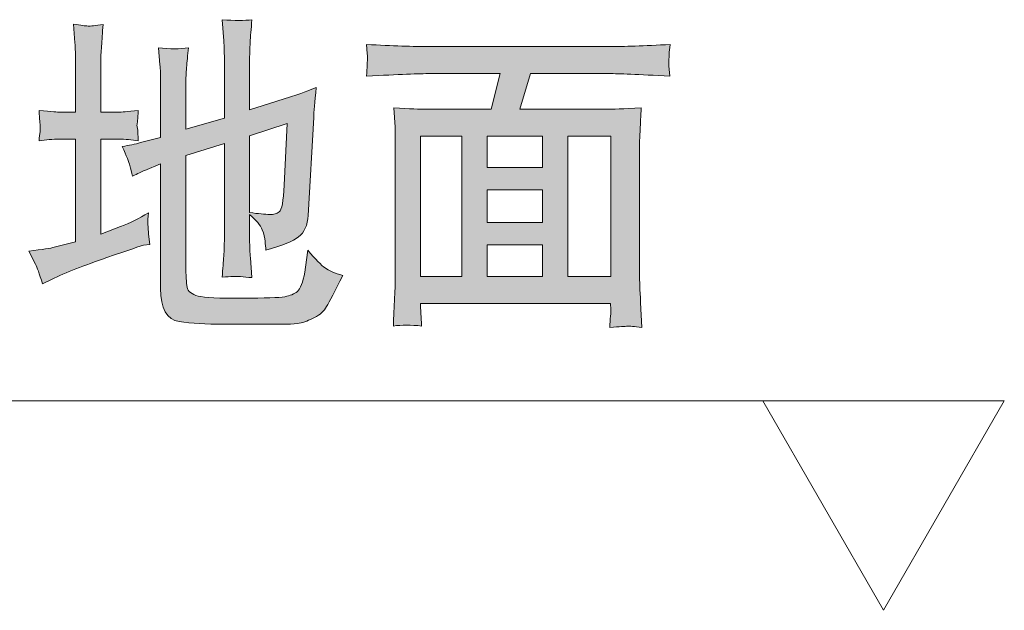
# Model space of a CAD drawing. Units: inches. Extents: x 6.3 to 94.3, y -68.9 to -19.
# Drawn here: x 39.2 to 43.9, y -57.7 to -54.9 of the extents above; entities that cross this region are included whole.
import ezdxf

# ---------------------------------------------------------------- set-up
doc = ezdxf.new("R2010")
doc.units = ezdxf.units.IN
doc.header["$MEASUREMENT"] = 0
doc.layers.add('图层 1', color=7, linetype='Continuous')

msp = doc.modelspace()

# ---------------------------------------------------------------- hatches: boundary and pattern name
at = {"layer": '图层 1'}
h = msp.add_hatch(color=256, dxfattribs=at)
h.dxf.hatch_style = 2
edge = h.paths.add_edge_path()
edge.add_spline(control_points=[(39.2267, -55.9952), (39.2267, -55.9952), (39.2591, -56.0572), (39.2591, -56.0572), (39.2667, -56.0717), (39.2777, -56.1034), (39.2936, -56.1516), (39.2936, -56.1516), (39.337, -56.1303), (39.337, -56.1303), (39.4038, -56.0979), (39.492, -56.0634), (39.6009, -56.0262), (39.709, -55.989), (39.7683, -55.969), (39.7772, -55.967), (39.7772, -55.967), (39.8083, -55.9628), (39.8083, -55.9628), (39.8083, -55.9628), (39.802, -55.9132), (39.802, -55.9132), (39.8, -55.8987), (39.7993, -55.8836), (39.7986, -55.867), (39.7979, -55.8512), (39.7986, -55.8326), (39.8007, -55.8119), (39.7566, -55.8388), (39.7118, -55.8608), (39.6677, -55.8774), (39.6677, -55.8774), (39.5726, -55.9132), (39.5726, -55.9132), (39.5726, -55.9132), (39.5726, -55.4585), (39.5726, -55.4585), (39.5726, -55.4585), (39.6594, -55.4585), (39.6594, -55.4585), (39.6897, -55.4585), (39.7207, -55.4612), (39.7524, -55.4667), (39.7524, -55.4667), (39.7497, -55.415), (39.7497, -55.415), (39.7497, -55.415), (39.7462, -55.3909), (39.7462, -55.3909), (39.7462, -55.3889), (39.7476, -55.3813), (39.749, -55.3696), (39.7504, -55.3579), (39.7518, -55.342), (39.7524, -55.3213), (39.7001, -55.3269), (39.6691, -55.3289), (39.6594, -55.3289), (39.6594, -55.3289), (39.5726, -55.3289), (39.5726, -55.3289), (39.5726, -55.3289), (39.5726, -55.0829), (39.5726, -55.0829), (39.5726, -55.0664), (39.574, -55.043), (39.5761, -55.0127), (39.5781, -54.983), (39.5809, -54.9486), (39.5836, -54.9093), (39.5471, -54.9141), (39.523, -54.9169), (39.5113, -54.9162), (39.4996, -54.9155), (39.4768, -54.9128), (39.4424, -54.9072), (39.4424, -54.9072), (39.4486, -54.9961), (39.4486, -54.9961), (39.4506, -55.0237), (39.4513, -55.054), (39.4513, -55.0857), (39.4513, -55.0857), (39.4513, -55.3289), (39.4513, -55.3289), (39.4513, -55.3289), (39.3742, -55.3289), (39.3742, -55.3289), (39.37, -55.3289), (39.3377, -55.3269), (39.2763, -55.3213), (39.2798, -55.3634), (39.2812, -55.3882), (39.2818, -55.3958), (39.2825, -55.4033), (39.2818, -55.4123), (39.2812, -55.4233), (39.2798, -55.4337), (39.2784, -55.4481), (39.2763, -55.4667), (39.3094, -55.4612), (39.3418, -55.4585), (39.3742, -55.4585), (39.3742, -55.4585), (39.4513, -55.4585), (39.4513, -55.4585), (39.4513, -55.4585), (39.4513, -55.9504), (39.4513, -55.9504), (39.4513, -55.9504), (39.3494, -55.9766), (39.3494, -55.9766), (39.3349, -55.9807), (39.2942, -55.9869), (39.2267, -55.9952)], knot_values=[0, 0, 0, 0, 1, 1, 1, 2, 2, 2, 3, 3, 3, 4, 4, 4, 5, 5, 5, 6, 6, 6, 7, 7, 7, 8, 8, 8, 9, 9, 9, 10, 10, 10, 11, 11, 11, 12, 12, 12, 13, 13, 13, 14, 14, 14, 15, 15, 15, 16, 16, 16, 17, 17, 17, 18, 18, 18, 19, 19, 19, 20, 20, 20, 21, 21, 21, 22, 22, 22, 23, 23, 23, 24, 24, 24, 25, 25, 25, 26, 26, 26, 27, 27, 27, 28, 28, 28, 29, 29, 29, 30, 30, 30, 31, 31, 31, 32, 32, 32, 33, 33, 33, 34, 34, 34, 35, 35, 35, 36, 36, 36, 37, 37, 37, 38, 38, 38, 38], degree=3, periodic=0)
edge = h.paths.add_edge_path()
edge.add_spline(control_points=[(39.7125, -55.5845), (39.7166, -55.6004), (39.7207, -55.6176), (39.7249, -55.6362), (39.7497, -55.6238), (39.769, -55.6142), (39.7834, -55.608), (39.7834, -55.608), (39.8592, -55.577), (39.8592, -55.577), (39.8592, -55.577), (39.8592, -56.1737), (39.8592, -56.1737), (39.8592, -56.2708), (39.8896, -56.3239), (39.9488, -56.3328), (40.0081, -56.3418), (40.0777, -56.3459), (40.1576, -56.3452), (40.2368, -56.3445), (40.2995, -56.3445), (40.345, -56.3445), (40.4415, -56.3466), (40.5007, -56.3452), (40.5241, -56.3404), (40.5476, -56.3363), (40.5717, -56.3266), (40.5979, -56.3135), (40.6234, -56.2998), (40.6433, -56.2825), (40.6557, -56.2598), (40.6688, -56.2377), (40.6943, -56.1881), (40.7329, -56.1116), (40.6943, -56.1006), (40.6661, -56.0882), (40.6482, -56.0758), (40.6303, -56.0627), (40.6027, -56.0345), (40.5655, -55.9911), (40.5655, -55.9911), (40.5593, -56.0372), (40.5593, -56.0372), (40.5593, -56.0372), (40.551, -56.0951), (40.551, -56.0951), (40.5421, -56.1447), (40.5303, -56.1757), (40.5159, -56.1881), (40.5014, -56.2005), (40.4807, -56.2088), (40.4546, -56.2136), (40.4284, -56.2184), (40.3602, -56.2205), (40.2506, -56.2205), (40.1397, -56.2212), (40.0694, -56.2184), (40.0391, -56.2102), (40.0088, -56.2026), (39.9908, -56.1881), (39.9867, -56.1675), (39.9826, -56.1468), (39.9805, -56.1116), (39.9805, -56.0607), (39.9805, -56.0607), (39.9805, -55.537), (39.9805, -55.537), (39.9805, -55.537), (40.1652, -55.4791), (40.1652, -55.4791), (40.1652, -55.4791), (40.1652, -55.9366), (40.1652, -55.9366), (40.1652, -55.9649), (40.1645, -55.9918), (40.1624, -56.0186), (40.1603, -56.0455), (40.1576, -56.0793), (40.1548, -56.1199), (40.1969, -56.1158), (40.2258, -56.1151), (40.2423, -56.1172), (40.2589, -56.1199), (40.2768, -56.1213), (40.2975, -56.1213), (40.2975, -56.1213), (40.2899, -56.0269), (40.2899, -56.0269), (40.2878, -56.0042), (40.2864, -55.9745), (40.2864, -55.938), (40.2864, -55.938), (40.2864, -55.8202), (40.2864, -55.8202), (40.3188, -55.8471), (40.3388, -55.8712), (40.3471, -55.8925), (40.3553, -55.9139), (40.3602, -55.9318), (40.3608, -55.9477), (40.3622, -55.9628), (40.3629, -55.9773), (40.3643, -55.9911), (40.4415, -55.969), (40.4945, -55.9477), (40.5214, -55.927), (40.5489, -55.9056), (40.5641, -55.8712), (40.5675, -55.8236), (40.5675, -55.8236), (40.5937, -55.3551), (40.5937, -55.3551), (40.5944, -55.3296), (40.5986, -55.2814), (40.6061, -55.2111), (40.5483, -55.2338), (40.5069, -55.249), (40.4821, -55.2559), (40.4821, -55.2559), (40.2864, -55.3179), (40.2864, -55.3179), (40.2864, -55.3179), (40.2864, -55.0699), (40.2864, -55.0699), (40.2864, -55.0485), (40.2878, -55.0237), (40.2892, -54.9954), (40.2906, -54.9679), (40.2933, -54.9314), (40.2975, -54.8859), (40.2616, -54.8907), (40.2141, -54.8907), (40.1548, -54.8859), (40.1548, -54.8859), (40.1624, -54.9879), (40.1624, -54.9879), (40.1645, -55.014), (40.1652, -55.0409), (40.1652, -55.0699), (40.1652, -55.0699), (40.1652, -55.3572), (40.1652, -55.3572), (40.1652, -55.3572), (39.9805, -55.4109), (39.9805, -55.4109), (39.9805, -55.4109), (39.9805, -55.1911), (39.9805, -55.1911), (39.9805, -55.167), (39.9819, -55.1422), (39.984, -55.1153), (39.986, -55.0885), (39.9888, -55.0568), (39.9929, -55.0202), (39.9523, -55.0278), (39.904, -55.0278), (39.8489, -55.0202), (39.8489, -55.0202), (39.8565, -55.1029), (39.8565, -55.1029), (39.8585, -55.1222), (39.8592, -55.1518), (39.8592, -55.1911), (39.8592, -55.1911), (39.8592, -55.4502), (39.8592, -55.4502), (39.8592, -55.4502), (39.7635, -55.475), (39.7635, -55.475), (39.7373, -55.4819), (39.7083, -55.4881), (39.6753, -55.4936), (39.6959, -55.5391), (39.7083, -55.5694), (39.7125, -55.5845)], knot_values=[0, 0, 0, 0, 1, 1, 1, 2, 2, 2, 3, 3, 3, 4, 4, 4, 5, 5, 5, 6, 6, 6, 7, 7, 7, 8, 8, 8, 9, 9, 9, 10, 10, 10, 11, 11, 11, 12, 12, 12, 13, 13, 13, 14, 14, 14, 15, 15, 15, 16, 16, 16, 17, 17, 17, 18, 18, 18, 19, 19, 19, 20, 20, 20, 21, 21, 21, 22, 22, 22, 23, 23, 23, 24, 24, 24, 25, 25, 25, 26, 26, 26, 27, 27, 27, 28, 28, 28, 29, 29, 29, 30, 30, 30, 31, 31, 31, 32, 32, 32, 33, 33, 33, 34, 34, 34, 35, 35, 35, 36, 36, 36, 37, 37, 37, 38, 38, 38, 39, 39, 39, 40, 40, 40, 41, 41, 41, 42, 42, 42, 43, 43, 43, 44, 44, 44, 45, 45, 45, 46, 46, 46, 47, 47, 47, 48, 48, 48, 49, 49, 49, 50, 50, 50, 51, 51, 51, 52, 52, 52, 53, 53, 53, 54, 54, 54, 55, 55, 55, 56, 56, 56, 57, 57, 57, 58, 58, 58, 58], degree=3, periodic=0)
edge = h.paths.add_edge_path()
edge.add_spline(control_points=[(40.4525, -55.6796), (40.4483, -55.7561), (40.4408, -55.7988), (40.4284, -55.8071), (40.4167, -55.8161), (40.4015, -55.8202), (40.3829, -55.8188), (40.3602, -55.8188), (40.3278, -55.8161), (40.2864, -55.8099), (40.2864, -55.8099), (40.2864, -55.4419), (40.2864, -55.4419), (40.2864, -55.4419), (40.4663, -55.3834), (40.4663, -55.3834), (40.4663, -55.3834), (40.4525, -55.6796), (40.4525, -55.6796)], knot_values=[0, 0, 0, 0, 1, 1, 1, 2, 2, 2, 3, 3, 3, 4, 4, 4, 5, 5, 5, 6, 6, 6, 6], degree=3, periodic=0)
h = msp.add_hatch(color=256, dxfattribs=at)
h.dxf.hatch_style = 2
h.paths.add_polyline_path([(41.1064, -55.4447), (41.3048, -55.4447), (41.3048, -56.1172), (41.1064, -56.1172)])
edge = h.paths.add_edge_path()
edge.add_spline(control_points=[(41.1511, -55.1443), (41.1511, -55.1443), (41.4874, -55.1443), (41.4874, -55.1443), (41.4874, -55.1443), (41.4454, -55.3151), (41.4454, -55.3151), (41.4454, -55.3151), (41.1312, -55.3151), (41.1312, -55.3151), (41.105, -55.3151), (41.054, -55.3131), (40.9775, -55.3076), (40.9775, -55.3076), (40.9837, -55.4013), (40.9837, -55.4013), (40.9851, -55.415), (40.9851, -55.4426), (40.9851, -55.484), (40.9851, -55.484), (40.9851, -56.1144), (40.9851, -56.1144), (40.9851, -56.1392), (40.9844, -56.1737), (40.9817, -56.2178), (40.9789, -56.2619), (40.9768, -56.3073), (40.9761, -56.3542), (41.0154, -56.348), (41.0602, -56.348), (41.1112, -56.3542), (41.1084, -56.3073), (41.1064, -56.2777), (41.1064, -56.2653), (41.1064, -56.2653), (41.1064, -56.2467), (41.1064, -56.2467), (41.1064, -56.2467), (42.0179, -56.2467), (42.0179, -56.2467), (42.0179, -56.2467), (42.0193, -56.2749), (42.0193, -56.2749), (42.0193, -56.2791), (42.0186, -56.2894), (42.0172, -56.3066), (42.0159, -56.3239), (42.0145, -56.3418), (42.0145, -56.3604), (42.0607, -56.3569), (42.0882, -56.3556), (42.0986, -56.3549), (42.1082, -56.3542), (42.1309, -56.3562), (42.1675, -56.3604), (42.1675, -56.3604), (42.1613, -56.2405), (42.1613, -56.2405), (42.1585, -56.1806), (42.1564, -56.1365), (42.1564, -56.1096), (42.1564, -56.1096), (42.1564, -55.486), (42.1564, -55.486), (42.1564, -55.4674), (42.1578, -55.4426), (42.1592, -55.413), (42.1606, -55.3834), (42.1626, -55.3482), (42.1647, -55.3076), (42.0786, -55.3131), (42.0228, -55.3151), (41.9973, -55.3151), (41.9973, -55.3151), (41.5818, -55.3151), (41.5818, -55.3151), (41.5818, -55.3151), (41.6328, -55.1443), (41.6328, -55.1443), (41.6328, -55.1443), (42.0124, -55.1443), (42.0124, -55.1443), (42.0517, -55.1443), (42.1482, -55.1484), (42.3025, -55.1567), (42.3025, -55.1567), (42.2977, -55.1064), (42.2977, -55.1064), (42.297, -55.1043), (42.2963, -55.0967), (42.297, -55.0836), (42.2977, -55.0712), (42.2984, -55.0595), (42.2984, -55.0492), (42.2991, -55.0395), (42.3011, -55.0244), (42.3039, -55.0044), (42.1771, -55.0113), (42.0793, -55.0147), (42.011, -55.0147), (42.011, -55.0147), (41.1498, -55.0147), (41.1498, -55.0147), (41.0719, -55.0147), (40.9713, -55.0113), (40.8473, -55.0044), (40.8473, -55.0044), (40.8507, -55.0485), (40.8507, -55.0485), (40.8514, -55.0643), (40.8521, -55.074), (40.8521, -55.0774), (40.8507, -55.0836), (40.85, -55.0933), (40.85, -55.1057), (40.8494, -55.1174), (40.8487, -55.1346), (40.8473, -55.1567), (41.0023, -55.1484), (41.1036, -55.1443), (41.1511, -55.1443)], knot_values=[0, 0, 0, 0, 1, 1, 1, 2, 2, 2, 3, 3, 3, 4, 4, 4, 5, 5, 5, 6, 6, 6, 7, 7, 7, 8, 8, 8, 9, 9, 9, 10, 10, 10, 11, 11, 11, 12, 12, 12, 13, 13, 13, 14, 14, 14, 15, 15, 15, 16, 16, 16, 17, 17, 17, 18, 18, 18, 19, 19, 19, 20, 20, 20, 21, 21, 21, 22, 22, 22, 23, 23, 23, 24, 24, 24, 25, 25, 25, 26, 26, 26, 27, 27, 27, 28, 28, 28, 29, 29, 29, 30, 30, 30, 31, 31, 31, 32, 32, 32, 33, 33, 33, 34, 34, 34, 35, 35, 35, 36, 36, 36, 37, 37, 37, 38, 38, 38, 39, 39, 39, 40, 40, 40, 40], degree=3, periodic=0)
h.paths.add_polyline_path([(41.4261, -55.701), (41.6907, -55.701), (41.6907, -55.8581), (41.4261, -55.8581)])
h.paths.add_polyline_path([(41.4261, -55.9656), (41.6907, -55.9656), (41.6907, -56.1172), (41.4261, -56.1172)])
h.paths.add_polyline_path([(41.4261, -55.4447), (41.6907, -55.4447), (41.6907, -55.5935), (41.4261, -55.5935)])
h.paths.add_polyline_path([(41.8119, -55.4447), (42.0186, -55.4447), (42.0186, -56.1172), (41.8119, -56.1172)])

# ---------------------------------------------------------------- linework, layer by layer
at = {"layer": '图层 1', "lineweight": 0}
for points in [[(41.1064, -55.4447), (41.3048, -55.4447), (41.3048, -56.1172), (41.1064, -56.1172), (41.1064, -55.4447)], [(41.4261, -55.4447), (41.6907, -55.4447), (41.6907, -55.5935), (41.4261, -55.5935), (41.4261, -55.4447)], [(41.8119, -55.4447), (42.0186, -55.4447), (42.0186, -56.1172), (41.8119, -56.1172), (41.8119, -55.4447)], [(41.4261, -55.701), (41.6907, -55.701), (41.6907, -55.8581), (41.4261, -55.8581), (41.4261, -55.701)], [(41.4261, -55.9656), (41.6907, -55.9656), (41.6907, -56.1172), (41.4261, -56.1172), (41.4261, -55.9656)]]:
    msp.add_lwpolyline(points, dxfattribs=at)
at = {"layer": '图层 1', "lineweight": 5}
for points in [[(35.8113, -56.7125), (42.8103, -56.7125)], [(43.3264, -57.7164), (43.9058, -56.7125), (42.7476, -56.7125), (43.3264, -57.7164)], [(43.3264, -57.7164), (43.9058, -56.7125), (42.7476, -56.7125), (43.3264, -57.7164)]]:
    msp.add_lwpolyline(points, dxfattribs=at)
at = {"layer": '图层 1', "lineweight": 0}
for points, knots in [([(39.2267, -55.9952), (39.2267, -55.9952), (39.2591, -56.0572), (39.2591, -56.0572), (39.2667, -56.0717), (39.2777, -56.1034), (39.2936, -56.1516), (39.2936, -56.1516), (39.337, -56.1303), (39.337, -56.1303), (39.4038, -56.0979), (39.492, -56.0634), (39.6009, -56.0262), (39.709, -55.989), (39.7683, -55.969), (39.7772, -55.967), (39.7772, -55.967), (39.8083, -55.9628), (39.8083, -55.9628), (39.8083, -55.9628), (39.802, -55.9132), (39.802, -55.9132), (39.8, -55.8987), (39.7993, -55.8836), (39.7986, -55.867), (39.7979, -55.8512), (39.7986, -55.8326), (39.8007, -55.8119), (39.7566, -55.8388), (39.7118, -55.8608), (39.6677, -55.8774), (39.6677, -55.8774), (39.5726, -55.9132), (39.5726, -55.9132), (39.5726, -55.9132), (39.5726, -55.4585), (39.5726, -55.4585), (39.5726, -55.4585), (39.6594, -55.4585), (39.6594, -55.4585), (39.6897, -55.4585), (39.7207, -55.4612), (39.7524, -55.4667), (39.7524, -55.4667), (39.7497, -55.415), (39.7497, -55.415), (39.7497, -55.415), (39.7462, -55.3909), (39.7462, -55.3909), (39.7462, -55.3889), (39.7476, -55.3813), (39.749, -55.3696), (39.7504, -55.3579), (39.7518, -55.342), (39.7524, -55.3213), (39.7001, -55.3269), (39.6691, -55.3289), (39.6594, -55.3289), (39.6594, -55.3289), (39.5726, -55.3289), (39.5726, -55.3289), (39.5726, -55.3289), (39.5726, -55.0829), (39.5726, -55.0829), (39.5726, -55.0664), (39.574, -55.043), (39.5761, -55.0127), (39.5781, -54.983), (39.5809, -54.9486), (39.5836, -54.9093), (39.5471, -54.9141), (39.523, -54.9169), (39.5113, -54.9162), (39.4996, -54.9155), (39.4768, -54.9128), (39.4424, -54.9072), (39.4424, -54.9072), (39.4486, -54.9961), (39.4486, -54.9961), (39.4506, -55.0237), (39.4513, -55.054), (39.4513, -55.0857), (39.4513, -55.0857), (39.4513, -55.3289), (39.4513, -55.3289), (39.4513, -55.3289), (39.3742, -55.3289), (39.3742, -55.3289), (39.37, -55.3289), (39.3377, -55.3269), (39.2763, -55.3213), (39.2798, -55.3634), (39.2812, -55.3882), (39.2818, -55.3958), (39.2825, -55.4033), (39.2818, -55.4123), (39.2812, -55.4233), (39.2798, -55.4337), (39.2784, -55.4481), (39.2763, -55.4667), (39.3094, -55.4612), (39.3418, -55.4585), (39.3742, -55.4585), (39.3742, -55.4585), (39.4513, -55.4585), (39.4513, -55.4585), (39.4513, -55.4585), (39.4513, -55.9504), (39.4513, -55.9504), (39.4513, -55.9504), (39.3494, -55.9766), (39.3494, -55.9766), (39.3349, -55.9807), (39.2942, -55.9869), (39.2267, -55.9952)], [0, 0, 0, 0, 1, 1, 1, 2, 2, 2, 3, 3, 3, 4, 4, 4, 5, 5, 5, 6, 6, 6, 7, 7, 7, 8, 8, 8, 9, 9, 9, 10, 10, 10, 11, 11, 11, 12, 12, 12, 13, 13, 13, 14, 14, 14, 15, 15, 15, 16, 16, 16, 17, 17, 17, 18, 18, 18, 19, 19, 19, 20, 20, 20, 21, 21, 21, 22, 22, 22, 23, 23, 23, 24, 24, 24, 25, 25, 25, 26, 26, 26, 27, 27, 27, 28, 28, 28, 29, 29, 29, 30, 30, 30, 31, 31, 31, 32, 32, 32, 33, 33, 33, 34, 34, 34, 35, 35, 35, 36, 36, 36, 37, 37, 37, 38, 38, 38, 38]), ([(39.7125, -55.5845), (39.7166, -55.6004), (39.7207, -55.6176), (39.7249, -55.6362), (39.7497, -55.6238), (39.769, -55.6142), (39.7834, -55.608), (39.7834, -55.608), (39.8592, -55.577), (39.8592, -55.577), (39.8592, -55.577), (39.8592, -56.1737), (39.8592, -56.1737), (39.8592, -56.2708), (39.8896, -56.3239), (39.9488, -56.3328), (40.0081, -56.3418), (40.0777, -56.3459), (40.1576, -56.3452), (40.2368, -56.3445), (40.2995, -56.3445), (40.345, -56.3445), (40.4415, -56.3466), (40.5007, -56.3452), (40.5241, -56.3404), (40.5476, -56.3363), (40.5717, -56.3266), (40.5979, -56.3135), (40.6234, -56.2998), (40.6433, -56.2825), (40.6557, -56.2598), (40.6688, -56.2377), (40.6943, -56.1881), (40.7329, -56.1116), (40.6943, -56.1006), (40.6661, -56.0882), (40.6482, -56.0758), (40.6303, -56.0627), (40.6027, -56.0345), (40.5655, -55.9911), (40.5655, -55.9911), (40.5593, -56.0372), (40.5593, -56.0372), (40.5593, -56.0372), (40.551, -56.0951), (40.551, -56.0951), (40.5421, -56.1447), (40.5303, -56.1757), (40.5159, -56.1881), (40.5014, -56.2005), (40.4807, -56.2088), (40.4546, -56.2136), (40.4284, -56.2184), (40.3602, -56.2205), (40.2506, -56.2205), (40.1397, -56.2212), (40.0694, -56.2184), (40.0391, -56.2102), (40.0088, -56.2026), (39.9908, -56.1881), (39.9867, -56.1675), (39.9826, -56.1468), (39.9805, -56.1116), (39.9805, -56.0607), (39.9805, -56.0607), (39.9805, -55.537), (39.9805, -55.537), (39.9805, -55.537), (40.1652, -55.4791), (40.1652, -55.4791), (40.1652, -55.4791), (40.1652, -55.9366), (40.1652, -55.9366), (40.1652, -55.9649), (40.1645, -55.9918), (40.1624, -56.0186), (40.1603, -56.0455), (40.1576, -56.0793), (40.1548, -56.1199), (40.1969, -56.1158), (40.2258, -56.1151), (40.2423, -56.1172), (40.2589, -56.1199), (40.2768, -56.1213), (40.2975, -56.1213), (40.2975, -56.1213), (40.2899, -56.0269), (40.2899, -56.0269), (40.2878, -56.0042), (40.2864, -55.9745), (40.2864, -55.938), (40.2864, -55.938), (40.2864, -55.8202), (40.2864, -55.8202), (40.3188, -55.8471), (40.3388, -55.8712), (40.3471, -55.8925), (40.3553, -55.9139), (40.3602, -55.9318), (40.3608, -55.9477), (40.3622, -55.9628), (40.3629, -55.9773), (40.3643, -55.9911), (40.4415, -55.969), (40.4945, -55.9477), (40.5214, -55.927), (40.5489, -55.9056), (40.5641, -55.8712), (40.5675, -55.8236), (40.5675, -55.8236), (40.5937, -55.3551), (40.5937, -55.3551), (40.5944, -55.3296), (40.5986, -55.2814), (40.6061, -55.2111), (40.5483, -55.2338), (40.5069, -55.249), (40.4821, -55.2559), (40.4821, -55.2559), (40.2864, -55.3179), (40.2864, -55.3179), (40.2864, -55.3179), (40.2864, -55.0699), (40.2864, -55.0699), (40.2864, -55.0485), (40.2878, -55.0237), (40.2892, -54.9954), (40.2906, -54.9679), (40.2933, -54.9314), (40.2975, -54.8859), (40.2616, -54.8907), (40.2141, -54.8907), (40.1548, -54.8859), (40.1548, -54.8859), (40.1624, -54.9879), (40.1624, -54.9879), (40.1645, -55.014), (40.1652, -55.0409), (40.1652, -55.0699), (40.1652, -55.0699), (40.1652, -55.3572), (40.1652, -55.3572), (40.1652, -55.3572), (39.9805, -55.4109), (39.9805, -55.4109), (39.9805, -55.4109), (39.9805, -55.1911), (39.9805, -55.1911), (39.9805, -55.167), (39.9819, -55.1422), (39.984, -55.1153), (39.986, -55.0885), (39.9888, -55.0568), (39.9929, -55.0202), (39.9523, -55.0278), (39.904, -55.0278), (39.8489, -55.0202), (39.8489, -55.0202), (39.8565, -55.1029), (39.8565, -55.1029), (39.8585, -55.1222), (39.8592, -55.1518), (39.8592, -55.1911), (39.8592, -55.1911), (39.8592, -55.4502), (39.8592, -55.4502), (39.8592, -55.4502), (39.7635, -55.475), (39.7635, -55.475), (39.7373, -55.4819), (39.7083, -55.4881), (39.6753, -55.4936), (39.6959, -55.5391), (39.7083, -55.5694), (39.7125, -55.5845)], [0, 0, 0, 0, 1, 1, 1, 2, 2, 2, 3, 3, 3, 4, 4, 4, 5, 5, 5, 6, 6, 6, 7, 7, 7, 8, 8, 8, 9, 9, 9, 10, 10, 10, 11, 11, 11, 12, 12, 12, 13, 13, 13, 14, 14, 14, 15, 15, 15, 16, 16, 16, 17, 17, 17, 18, 18, 18, 19, 19, 19, 20, 20, 20, 21, 21, 21, 22, 22, 22, 23, 23, 23, 24, 24, 24, 25, 25, 25, 26, 26, 26, 27, 27, 27, 28, 28, 28, 29, 29, 29, 30, 30, 30, 31, 31, 31, 32, 32, 32, 33, 33, 33, 34, 34, 34, 35, 35, 35, 36, 36, 36, 37, 37, 37, 38, 38, 38, 39, 39, 39, 40, 40, 40, 41, 41, 41, 42, 42, 42, 43, 43, 43, 44, 44, 44, 45, 45, 45, 46, 46, 46, 47, 47, 47, 48, 48, 48, 49, 49, 49, 50, 50, 50, 51, 51, 51, 52, 52, 52, 53, 53, 53, 54, 54, 54, 55, 55, 55, 56, 56, 56, 57, 57, 57, 58, 58, 58, 58]), ([(41.1511, -55.1443), (41.1511, -55.1443), (41.4874, -55.1443), (41.4874, -55.1443), (41.4874, -55.1443), (41.4454, -55.3151), (41.4454, -55.3151), (41.4454, -55.3151), (41.1312, -55.3151), (41.1312, -55.3151), (41.105, -55.3151), (41.054, -55.3131), (40.9775, -55.3076), (40.9775, -55.3076), (40.9837, -55.4013), (40.9837, -55.4013), (40.9851, -55.415), (40.9851, -55.4426), (40.9851, -55.484), (40.9851, -55.484), (40.9851, -56.1144), (40.9851, -56.1144), (40.9851, -56.1392), (40.9844, -56.1737), (40.9817, -56.2178), (40.9789, -56.2619), (40.9768, -56.3073), (40.9761, -56.3542), (41.0154, -56.348), (41.0602, -56.348), (41.1112, -56.3542), (41.1084, -56.3073), (41.1064, -56.2777), (41.1064, -56.2653), (41.1064, -56.2653), (41.1064, -56.2467), (41.1064, -56.2467), (41.1064, -56.2467), (42.0179, -56.2467), (42.0179, -56.2467), (42.0179, -56.2467), (42.0193, -56.2749), (42.0193, -56.2749), (42.0193, -56.2791), (42.0186, -56.2894), (42.0172, -56.3066), (42.0159, -56.3239), (42.0145, -56.3418), (42.0145, -56.3604), (42.0607, -56.3569), (42.0882, -56.3556), (42.0986, -56.3549), (42.1082, -56.3542), (42.1309, -56.3562), (42.1675, -56.3604), (42.1675, -56.3604), (42.1613, -56.2405), (42.1613, -56.2405), (42.1585, -56.1806), (42.1564, -56.1365), (42.1564, -56.1096), (42.1564, -56.1096), (42.1564, -55.486), (42.1564, -55.486), (42.1564, -55.4674), (42.1578, -55.4426), (42.1592, -55.413), (42.1606, -55.3834), (42.1626, -55.3482), (42.1647, -55.3076), (42.0786, -55.3131), (42.0228, -55.3151), (41.9973, -55.3151), (41.9973, -55.3151), (41.5818, -55.3151), (41.5818, -55.3151), (41.5818, -55.3151), (41.6328, -55.1443), (41.6328, -55.1443), (41.6328, -55.1443), (42.0124, -55.1443), (42.0124, -55.1443), (42.0517, -55.1443), (42.1482, -55.1484), (42.3025, -55.1567), (42.3025, -55.1567), (42.2977, -55.1064), (42.2977, -55.1064), (42.297, -55.1043), (42.2963, -55.0967), (42.297, -55.0836), (42.2977, -55.0712), (42.2984, -55.0595), (42.2984, -55.0492), (42.2991, -55.0395), (42.3011, -55.0244), (42.3039, -55.0044), (42.1771, -55.0113), (42.0793, -55.0147), (42.011, -55.0147), (42.011, -55.0147), (41.1498, -55.0147), (41.1498, -55.0147), (41.0719, -55.0147), (40.9713, -55.0113), (40.8473, -55.0044), (40.8473, -55.0044), (40.8507, -55.0485), (40.8507, -55.0485), (40.8514, -55.0643), (40.8521, -55.074), (40.8521, -55.0774), (40.8507, -55.0836), (40.85, -55.0933), (40.85, -55.1057), (40.8494, -55.1174), (40.8487, -55.1346), (40.8473, -55.1567), (41.0023, -55.1484), (41.1036, -55.1443), (41.1511, -55.1443)], [0, 0, 0, 0, 1, 1, 1, 2, 2, 2, 3, 3, 3, 4, 4, 4, 5, 5, 5, 6, 6, 6, 7, 7, 7, 8, 8, 8, 9, 9, 9, 10, 10, 10, 11, 11, 11, 12, 12, 12, 13, 13, 13, 14, 14, 14, 15, 15, 15, 16, 16, 16, 17, 17, 17, 18, 18, 18, 19, 19, 19, 20, 20, 20, 21, 21, 21, 22, 22, 22, 23, 23, 23, 24, 24, 24, 25, 25, 25, 26, 26, 26, 27, 27, 27, 28, 28, 28, 29, 29, 29, 30, 30, 30, 31, 31, 31, 32, 32, 32, 33, 33, 33, 34, 34, 34, 35, 35, 35, 36, 36, 36, 37, 37, 37, 38, 38, 38, 39, 39, 39, 40, 40, 40, 40]), ([(40.4525, -55.6796), (40.4483, -55.7561), (40.4408, -55.7988), (40.4284, -55.8071), (40.4167, -55.8161), (40.4015, -55.8202), (40.3829, -55.8188), (40.3602, -55.8188), (40.3278, -55.8161), (40.2864, -55.8099), (40.2864, -55.8099), (40.2864, -55.4419), (40.2864, -55.4419), (40.2864, -55.4419), (40.4663, -55.3834), (40.4663, -55.3834), (40.4663, -55.3834), (40.4525, -55.6796), (40.4525, -55.6796)], [0, 0, 0, 0, 1, 1, 1, 2, 2, 2, 3, 3, 3, 4, 4, 4, 5, 5, 5, 6, 6, 6, 6])]:
    msp.add_open_spline(points, degree=3, knots=knots, dxfattribs=at)

doc.saveas('drawing.dxf')
